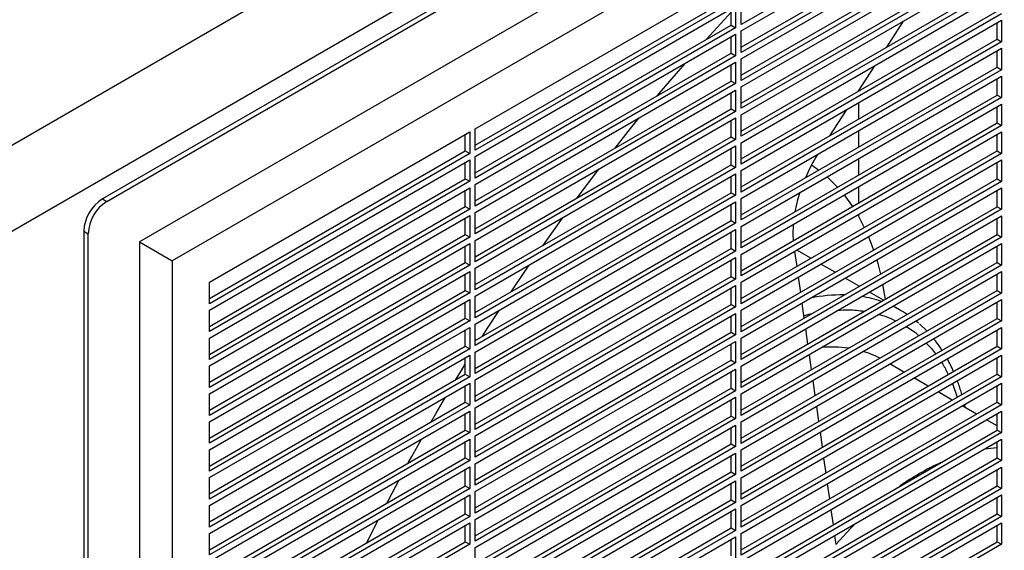
# Model space of a CAD drawing. Units: inches. Extents: x 0 to 192, y 0 to 165.
# Drawn here: x 16 to 23, y 140 to 144 of the extents above; entities that cross this region are included whole.
import ezdxf

# ---------------------------------------------------------------- set-up
doc = ezdxf.new("R2010")
doc.units = ezdxf.units.IN
doc.header["$MEASUREMENT"] = 0

msp = doc.modelspace()

# ---------------------------------------------------------------- linework, layer by layer
at = {"color": 7, "linetype": 'Continuous', "lineweight": 25}
for p, q in [((11.7661, 141.142), (42.5001, 158.8844)), ((11.7661, 140.499), (42.5001, 158.2414)), ((31.2282, 151.5832), (16.2899, 142.9595)), ((16.3233, 142.9402), (31.2616, 151.5639)), ((31.0166, 150.9788), (16.5683, 142.638)), ((31.2616, 150.8374), (16.8132, 142.4965)), ((23.0213, 145.3892), (21.0726, 144.2642)), ((21.0726, 144.216), (23.0213, 145.341)), ((21.0726, 144.0939), (22.9879, 145.1995)), ((23.0213, 145.1803), (21.0726, 144.0553)), ((21.0726, 144.0071), (23.0213, 145.132)), ((21.0726, 143.8849), (22.9879, 144.9906)), ((23.0213, 144.9713), (21.0726, 143.8463)), ((21.0726, 143.7981), (23.0213, 144.9231)), ((21.0726, 143.6759), (22.9879, 144.7816)), ((23.0213, 144.7623), (21.0726, 143.6374)), ((21.0726, 143.5891), (23.0213, 144.7141)), ((19.0821, 143.4849), (21.0308, 144.6098)), ((21.0726, 143.467), (22.9879, 144.5727)), ((23.0213, 144.5534), (21.0726, 143.4284)), ((21.0726, 143.3802), (23.0213, 144.5052)), ((19.0821, 143.3627), (20.9974, 144.4684)), ((21.0308, 144.4491), (19.0821, 143.3241)), ((19.0821, 143.2759), (21.0308, 144.4009)), ((21.0308, 144.4009), (21.0308, 144.2401)), ((21.0726, 144.2642), (21.0726, 144.425)), ((20.9974, 144.2594), (20.9974, 144.3816)), ((21.0726, 143.258), (22.9879, 144.3637)), ((23.0213, 144.3444), (21.0726, 143.2195)), ((19.0821, 143.1537), (20.9974, 144.2594)), ((20.9974, 144.2594), (21.0308, 144.2401)), ((21.0726, 143.1712), (23.0213, 144.2962)), ((22.284, 144.2885), (22.1593, 144.0943)), ((22.9879, 144.1548), (22.9879, 144.2769)), ((23.0213, 144.2962), (23.0213, 144.1355)), ((21.0308, 144.2401), (19.0821, 143.1152)), ((19.0821, 143.0669), (21.0308, 144.1919)), ((21.0308, 144.1919), (21.0308, 144.0312)), ((21.0726, 144.0553), (21.0726, 144.216)), ((20.9974, 144.0505), (20.9974, 144.1726)), ((21.0726, 143.0491), (22.9879, 144.1548)), ((23.0213, 144.1355), (21.0726, 143.0105)), ((22.9879, 144.1548), (23.0213, 144.1355)), ((19.0821, 142.9448), (20.9974, 144.0505)), ((21.0308, 144.0312), (19.0821, 142.9062)), ((20.9974, 144.0505), (21.0308, 144.0312)), ((21.0726, 142.9623), (23.0213, 144.0872)), ((22.9879, 143.9458), (22.9879, 144.068)), ((23.0213, 144.0872), (23.0213, 143.9265)), ((19.0821, 142.858), (21.0308, 143.983)), ((20.9974, 143.8415), (20.9974, 143.9637)), ((21.0308, 143.983), (21.0308, 143.8222)), ((21.0726, 143.8463), (21.0726, 144.0071)), ((22.0708, 143.9564), (21.9461, 143.7623)), ((21.0726, 142.8401), (22.9879, 143.9458)), ((23.0213, 143.9265), (21.0726, 142.8015)), ((22.9879, 143.9458), (23.0213, 143.9265)), ((19.0821, 142.7358), (20.9974, 143.8415)), ((21.0308, 143.8222), (19.0821, 142.6972)), ((20.9974, 143.8415), (21.0308, 143.8222)), ((21.0726, 142.7533), (23.0213, 143.8783)), ((22.9879, 143.7368), (22.9879, 143.859)), ((23.0213, 143.8783), (23.0213, 143.7176)), ((19.0821, 142.649), (21.0308, 143.774)), ((20.9974, 143.6325), (20.9974, 143.7547)), ((21.0308, 143.774), (21.0308, 143.6133)), ((21.0726, 143.6374), (21.0726, 143.7981)), ((21.0726, 142.6311), (22.9879, 143.7368)), ((21.9495, 143.7676), (21.9495, 143.7643)), ((22.9879, 143.7368), (23.0213, 143.7176)), ((23.0213, 143.7176), (21.0726, 142.5926)), ((21.0726, 142.5444), (23.0213, 143.6693)), ((21.9495, 143.6775), (21.9495, 143.5553)), ((23.0213, 143.6693), (23.0213, 143.5086)), ((19.0821, 142.5269), (20.9974, 143.6325)), ((21.0308, 143.6133), (19.0821, 142.4883)), ((20.9974, 143.6325), (21.0308, 143.6133)), ((21.0726, 143.4284), (21.0726, 143.5891)), ((21.8575, 143.6244), (21.7328, 143.4302)), ((22.9879, 143.5279), (22.9879, 143.65)), ((19.0821, 142.4401), (21.0308, 143.565)), ((20.9974, 143.4236), (20.9974, 143.5458)), ((21.0308, 143.565), (21.0308, 143.4043)), ((21.0726, 142.4222), (22.9879, 143.5279)), ((22.9879, 143.5279), (23.0213, 143.5086)), ((17.0916, 142.3358), (19.0403, 143.4607)), ((19.0069, 143.3193), (19.0069, 143.4415)), ((19.0403, 143.4607), (19.0403, 143.3)), ((19.0821, 143.3241), (19.0821, 143.4849)), ((23.0213, 143.5086), (21.0726, 142.3836)), ((21.0726, 142.3354), (23.0213, 143.4604)), ((21.9495, 143.4685), (21.9495, 143.3463)), ((22.9879, 143.3189), (22.9879, 143.4411)), ((23.0213, 143.4604), (23.0213, 143.2996)), ((19.0821, 142.3179), (20.9974, 143.4236)), ((21.0308, 143.4043), (19.0821, 142.2793)), ((20.9974, 143.4236), (21.0308, 143.4043)), ((21.0726, 143.2195), (21.0726, 143.3802)), ((17.0916, 142.2136), (19.0069, 143.3193)), ((19.0403, 143.3), (17.0916, 142.175)), ((19.0069, 143.3193), (19.0403, 143.3)), ((19.0821, 142.2311), (21.0308, 143.3561)), ((20.9974, 143.2146), (20.9974, 143.3368)), ((21.0308, 143.3561), (21.0308, 143.1953)), ((21.0726, 142.2132), (22.9879, 143.3189)), ((23.0213, 143.2996), (21.0726, 142.1747)), ((22.9879, 143.3189), (23.0213, 143.2996)), ((17.0916, 142.1268), (19.0403, 143.2518)), ((19.0069, 143.1103), (19.0069, 143.2325)), ((19.0403, 143.2518), (19.0403, 143.0911)), ((19.0821, 143.1152), (19.0821, 143.2759)), ((21.0726, 142.1264), (23.0213, 143.2514)), ((21.9495, 143.2596), (21.9495, 143.1374)), ((22.9879, 143.11), (22.9879, 143.2321)), ((23.0213, 143.2514), (23.0213, 143.0907)), ((19.0821, 142.1089), (20.9974, 143.2146)), ((21.0308, 143.1953), (19.0821, 142.0704)), ((19.0821, 142.0222), (21.0308, 143.1471)), ((19.8436, 142.9664), (20.0061, 143.1824)), ((20.9974, 143.2146), (21.0308, 143.1953)), ((21.0308, 143.1471), (21.0308, 142.9864)), ((21.0726, 143.0105), (21.0726, 143.1712)), ((17.0916, 142.0047), (19.0069, 143.1103)), ((19.0403, 143.0911), (17.0916, 141.9661)), ((19.0069, 143.1103), (19.0403, 143.0911)), ((20.9974, 143.0057), (20.9974, 143.1278)), ((21.0726, 142.0043), (22.9879, 143.11)), ((23.0213, 143.0907), (21.0726, 141.9657)), ((22.9879, 143.11), (23.0213, 143.0907)), ((17.0916, 141.9179), (19.0403, 143.0428)), ((19.0069, 142.9014), (19.0069, 143.0235)), ((19.0403, 143.0428), (19.0403, 142.8821)), ((19.0821, 142.9062), (19.0821, 143.0669)), ((19.0821, 141.9), (20.9974, 143.0057)), ((20.9974, 143.0057), (21.0308, 142.9864)), ((21.0726, 141.9175), (23.0213, 143.0425)), ((21.9495, 143.0506), (21.9495, 142.9284)), ((22.9879, 142.901), (22.9879, 143.0232)), ((23.0213, 143.0425), (23.0213, 142.8817)), ((16.2899, 142.9595), (16.3233, 142.9402)), ((21.0308, 142.9864), (19.0821, 141.8614)), ((19.0821, 141.8132), (21.0308, 142.9382)), ((21.0308, 142.9382), (21.0308, 142.7774)), ((21.0726, 142.8015), (21.0726, 142.9623)), ((17.0916, 141.7957), (19.0069, 142.9014)), ((19.0403, 142.8821), (17.0916, 141.7571)), ((19.0069, 142.9014), (19.0403, 142.8821)), ((19.0821, 142.6972), (19.0821, 142.858)), ((20.9974, 142.7967), (20.9974, 142.9189)), ((21.0726, 141.7953), (22.9879, 142.901)), ((23.0213, 142.8817), (21.0726, 141.7567)), ((22.9879, 142.901), (23.0213, 142.8817)), ((17.0916, 141.7089), (19.0403, 142.8339)), ((19.0069, 142.6924), (19.0069, 142.8146)), ((19.0403, 142.8339), (19.0403, 142.6731)), ((19.0821, 141.691), (20.9974, 142.7967)), ((21.0308, 142.7774), (19.0821, 141.6525)), ((19.5864, 142.609), (19.7338, 142.8163)), ((20.9974, 142.7967), (21.0308, 142.7774)), ((21.0726, 141.7085), (23.0213, 142.8335)), ((21.9447, 142.8389), (21.9942, 142.7453)), ((21.9495, 142.8416), (21.9495, 142.8306)), ((22.9879, 142.692), (22.9879, 142.8142)), ((23.0213, 142.8335), (23.0213, 142.6728)), ((16.1507, 142.7184), (16.1841, 142.6991)), ((16.1507, 142.7184), (16.1507, 125.4681)), ((19.0821, 141.6042), (21.0308, 142.7292)), ((20.9974, 142.5878), (20.9974, 142.7099)), ((21.0308, 142.7292), (21.0308, 142.5685)), ((21.0726, 142.5926), (21.0726, 142.7533)), ((16.1841, 125.4488), (16.1841, 142.6991)), ((16.5683, 142.638), (16.5683, 125.9535)), ((16.5683, 142.638), (16.8132, 142.4965)), ((17.0916, 141.5867), (19.0069, 142.6924)), ((19.0403, 142.6731), (17.0916, 141.5482)), ((19.0069, 142.6924), (19.0403, 142.6731)), ((19.0821, 142.4883), (19.0821, 142.649)), ((21.0726, 141.5864), (22.9879, 142.692)), ((23.0213, 142.6728), (21.0726, 141.5478)), ((22.9879, 142.692), (23.0213, 142.6728)), ((17.0916, 141.4999), (19.0403, 142.6249)), ((19.0069, 142.4835), (19.0069, 142.6056)), ((19.0403, 142.6249), (19.0403, 142.4642)), ((19.0821, 141.4821), (20.9974, 142.5878)), ((21.0308, 142.5685), (19.0821, 141.4435)), ((20.9974, 142.5878), (21.0308, 142.5685)), ((21.0726, 141.4996), (23.0213, 142.6245)), ((21.4722, 142.5661), (21.4881, 142.4531)), ((21.5946, 142.5146), (21.4888, 142.5757)), ((22.9879, 142.4831), (22.9879, 142.6053)), ((23.0213, 142.6245), (23.0213, 142.4638)), ((16.8132, 142.4965), (16.8132, 125.8121)), ((17.0916, 141.3778), (19.0069, 142.4835)), ((19.0069, 142.4835), (19.0403, 142.4642)), ((19.0821, 141.3953), (21.0308, 142.5203)), ((20.9974, 142.3788), (20.9974, 142.501)), ((21.0308, 142.5203), (21.0308, 142.3595)), ((21.0726, 142.3836), (21.0726, 142.5444)), ((21.0726, 141.3774), (22.9879, 142.4831)), ((22.9879, 142.4831), (23.0213, 142.4638)), ((19.0403, 142.4642), (17.0916, 141.3392)), ((17.0916, 141.291), (19.0403, 142.416)), ((19.0403, 142.416), (19.0403, 142.2552)), ((19.0821, 142.2793), (19.0821, 142.4401)), ((23.0213, 142.4638), (21.0726, 141.3388)), ((21.0726, 141.2906), (23.0213, 142.4156)), ((21.7756, 142.4101), (21.6698, 142.4712)), ((23.0213, 142.4156), (23.0213, 142.2548)), ((17.0916, 142.175), (17.0916, 142.3358)), ((19.0069, 142.2745), (19.0069, 142.3967)), ((19.0821, 141.2731), (20.9974, 142.3788)), ((21.0308, 142.3595), (19.0821, 141.2345)), ((20.9974, 142.3788), (21.0308, 142.3595)), ((21.0726, 142.1747), (21.0726, 142.3354)), ((21.4994, 142.3728), (21.5153, 142.2598)), ((21.9566, 142.3057), (21.8508, 142.3667)), ((22.9879, 142.2741), (22.9879, 142.3963)), ((17.0916, 141.1688), (19.0069, 142.2745)), ((19.0069, 142.2745), (19.0403, 142.2552)), ((19.0821, 141.1863), (21.0308, 142.3113)), ((20.9974, 142.1698), (20.9974, 142.292)), ((21.0308, 142.3113), (21.0308, 142.1506)), ((21.0726, 141.1684), (22.9879, 142.2741)), ((22.1376, 142.2012), (22.0318, 142.2623)), ((22.1311, 142.3196), (22.1494, 142.208)), ((22.9879, 142.2741), (23.0213, 142.2548)), ((19.0403, 142.2552), (17.0916, 141.1303)), ((17.0916, 141.082), (19.0403, 142.207)), ((19.0069, 142.0656), (19.0069, 142.1877)), ((19.0403, 142.207), (19.0403, 142.0463)), ((19.0821, 142.0704), (19.0821, 142.2311)), ((23.0213, 142.2548), (21.0726, 141.1299)), ((21.0726, 141.0817), (23.0213, 142.2066)), ((22.9879, 142.0652), (22.9879, 142.1873)), ((23.0213, 142.2066), (23.0213, 142.0459)), ((17.0916, 141.9661), (17.0916, 142.1268)), ((19.0821, 141.0642), (20.9974, 142.1698)), ((21.0308, 142.1506), (19.0821, 141.0256)), ((20.9974, 142.1698), (21.0308, 142.1506)), ((21.0726, 141.9657), (21.0726, 142.1264)), ((21.5266, 142.1796), (21.5425, 142.0666)), ((22.2659, 142.1271), (22.2128, 142.1578)), ((17.0916, 140.9599), (19.0069, 142.0656)), ((19.0403, 142.0463), (17.0916, 140.9213)), ((19.0069, 142.0656), (19.0403, 142.0463)), ((19.0821, 140.9774), (21.0308, 142.1023)), ((20.9974, 141.9609), (20.9974, 142.0831)), ((21.0308, 142.1023), (21.0308, 141.9416)), ((21.0726, 140.9595), (22.9879, 142.0652)), ((23.0213, 142.0459), (21.0726, 140.9209)), ((22.9879, 142.0652), (23.0213, 142.0459)), ((17.0916, 140.8731), (19.0403, 141.998)), ((19.0069, 141.8566), (19.0069, 141.9788)), ((19.0403, 141.998), (19.0403, 141.8373)), ((19.0821, 141.8614), (19.0821, 142.0222)), ((21.0726, 140.8727), (23.0213, 141.9977)), ((21.5538, 141.9863), (21.5697, 141.8733)), ((22.4632, 141.9713), (22.4075, 142.0239)), ((22.9879, 141.8562), (22.9879, 141.9784)), ((23.0213, 141.9977), (23.0213, 141.8369)), ((17.0916, 141.7571), (17.0916, 141.9179)), ((19.0821, 140.8552), (20.9974, 141.9609)), ((21.0308, 141.9416), (19.0821, 140.8166)), ((19.0821, 140.7684), (21.0308, 141.8934)), ((20.9974, 141.9609), (21.0308, 141.9416)), ((21.0308, 141.8934), (21.0308, 141.7326)), ((21.0726, 141.7567), (21.0726, 141.9175)), ((17.0916, 140.7509), (19.0069, 141.8566)), ((19.0403, 141.8373), (17.0916, 140.7123)), ((19.0069, 141.8566), (19.0403, 141.8373)), ((20.9974, 141.7519), (20.9974, 141.8741)), ((21.0726, 140.7505), (22.9879, 141.8562)), ((23.0213, 141.8369), (21.0726, 140.712)), ((22.9879, 141.8562), (23.0213, 141.8369)), ((17.0916, 140.6641), (19.0403, 141.7891)), ((19.0069, 141.6476), (19.0069, 141.7698)), ((19.0403, 141.7891), (19.0403, 141.6284)), ((19.0821, 141.6525), (19.0821, 141.8132)), ((19.0821, 140.6462), (20.9974, 141.7519)), ((20.9974, 141.7519), (21.0308, 141.7326)), ((21.0726, 140.6637), (23.0213, 141.7887)), ((21.581, 141.7931), (21.5969, 141.6801)), ((22.9879, 141.6473), (22.9879, 141.7694)), ((23.0213, 141.7887), (23.0213, 141.628)), ((17.0916, 141.5482), (17.0916, 141.7089)), ((21.0308, 141.7326), (19.0821, 140.6077)), ((19.0821, 140.5594), (21.0308, 141.6844)), ((21.0308, 141.6844), (21.0308, 141.5237)), ((21.0726, 141.5478), (21.0726, 141.7085)), ((22.2907, 141.6627), (22.1849, 141.7238)), ((17.0916, 140.5419), (19.0069, 141.6476)), ((19.0403, 141.6284), (17.0916, 140.5034)), ((19.0069, 141.6476), (19.0403, 141.6284)), ((19.0821, 141.4435), (19.0821, 141.6042)), ((20.9974, 141.543), (20.9974, 141.6651)), ((21.0726, 140.5416), (22.9879, 141.6473)), ((23.0213, 141.628), (21.0726, 140.503)), ((21.6082, 141.5998), (21.6241, 141.4868)), ((22.4717, 141.5582), (22.3659, 141.6193)), ((22.9879, 141.6473), (23.0213, 141.628)), ((17.0916, 140.4552), (19.0403, 141.5801)), ((19.0069, 141.4387), (19.0069, 141.5608)), ((19.0403, 141.5801), (19.0403, 141.4194)), ((19.0821, 140.4373), (20.9974, 141.543)), ((20.9974, 141.543), (21.0308, 141.5237)), ((21.0726, 140.4548), (23.0213, 141.5798)), ((22.9879, 141.4383), (22.9879, 141.5605)), ((23.0213, 141.5798), (23.0213, 141.419)), ((17.0916, 141.3392), (17.0916, 141.4999)), ((21.0308, 141.5237), (19.0821, 140.3987)), ((19.0821, 140.3505), (21.0308, 141.4755)), ((20.9974, 141.334), (20.9974, 141.4562)), ((21.0308, 141.4755), (21.0308, 141.3147)), ((21.0726, 141.3388), (21.0726, 141.4996)), ((22.6527, 141.4538), (22.5469, 141.5148)), ((17.0916, 140.333), (19.0069, 141.4387)), ((19.0403, 141.4194), (17.0916, 140.2944)), ((19.0069, 141.4387), (19.0403, 141.4194)), ((19.0821, 141.2345), (19.0821, 141.3953)), ((21.0726, 140.3326), (22.9879, 141.4383)), ((23.0213, 141.419), (21.0726, 140.294)), ((21.6354, 141.4066), (21.6513, 141.2936)), ((22.8337, 141.3493), (22.7279, 141.4104)), ((22.9879, 141.4383), (23.0213, 141.419)), ((17.0916, 140.2462), (19.0403, 141.3712)), ((19.0069, 141.2297), (19.0069, 141.3519)), ((19.0403, 141.3712), (19.0403, 141.2104)), ((19.0821, 140.2283), (20.9974, 141.334)), ((21.0308, 141.3147), (19.0821, 140.1898)), ((20.9974, 141.334), (21.0308, 141.3147)), ((21.0726, 140.2458), (23.0213, 141.3708)), ((22.9879, 141.2603), (22.9089, 141.3059)), ((22.9879, 141.2293), (22.9879, 141.3515)), ((23.0213, 141.3708), (23.0213, 141.2101)), ((17.0916, 141.1303), (17.0916, 141.291)), ((17.0916, 140.124), (19.0069, 141.2297)), ((19.0069, 141.2297), (19.0403, 141.2104)), ((19.0821, 140.1415), (21.0308, 141.2665)), ((20.9974, 141.1251), (20.9974, 141.2472)), ((21.0308, 141.2665), (21.0308, 141.1058)), ((21.0726, 141.1299), (21.0726, 141.2906)), ((21.0726, 140.1237), (22.9879, 141.2293)), ((22.9879, 141.2293), (23.0213, 141.2101)), ((19.0403, 141.2104), (17.0916, 140.0855)), ((17.0916, 140.0372), (19.0403, 141.1622)), ((19.0403, 141.1622), (19.0403, 141.0015)), ((19.0821, 141.0256), (19.0821, 141.1863)), ((23.0213, 141.2101), (21.0726, 140.0851)), ((21.0726, 140.0369), (23.0213, 141.1618)), ((21.6626, 141.2133), (21.6785, 141.1003)), ((23.0213, 141.1618), (23.0213, 141.0011)), ((17.0916, 140.9213), (17.0916, 141.082)), ((19.0069, 141.0208), (19.0069, 141.1429)), ((19.0821, 140.0194), (20.9974, 141.1251)), ((21.0308, 141.1058), (19.0821, 139.9808)), ((20.9974, 141.1251), (21.0308, 141.1058)), ((21.0726, 140.9209), (21.0726, 141.0817)), ((22.9879, 141.0204), (22.9879, 141.1426)), ((17.0916, 139.9151), (19.0069, 141.0208)), ((19.0069, 141.0208), (19.0403, 141.0015)), ((19.0821, 139.9326), (21.0308, 141.0575)), ((20.9974, 140.9161), (20.9974, 141.0383)), ((21.0308, 141.0575), (21.0308, 140.8968)), ((21.0726, 139.9147), (22.9879, 141.0204)), ((21.6898, 141.02), (21.7057, 140.9071)), ((22.9879, 141.0204), (23.0213, 141.0011)), ((19.0403, 141.0015), (17.0916, 139.8765)), ((17.0916, 139.8283), (19.0403, 140.9533)), ((19.0403, 140.9533), (19.0403, 140.7925)), ((19.0821, 140.8166), (19.0821, 140.9774)), ((23.0213, 141.0011), (21.0726, 139.8761)), ((21.0726, 139.8279), (23.0213, 140.9529)), ((23.0213, 140.9529), (23.0213, 140.7921)), ((17.0916, 140.7123), (17.0916, 140.8731)), ((19.0069, 140.8118), (19.0069, 140.934)), ((19.0821, 139.8104), (20.9974, 140.9161)), ((21.0308, 140.8968), (19.0821, 139.7718)), ((20.9974, 140.9161), (21.0308, 140.8968)), ((21.0726, 140.712), (21.0726, 140.8727)), ((22.9879, 140.8114), (22.9879, 140.9336)), ((17.0916, 139.7061), (19.0069, 140.8118)), ((19.0403, 140.7925), (17.0916, 139.6675)), ((19.0069, 140.8118), (19.0403, 140.7925)), ((19.0821, 139.7236), (21.0308, 140.8486)), ((20.9974, 140.7071), (20.9974, 140.8293)), ((21.0308, 140.8486), (21.0308, 140.6879)), ((21.0726, 139.7057), (22.9879, 140.8114)), ((23.0213, 140.7921), (21.0726, 139.6672)), ((21.717, 140.8268), (21.7329, 140.7138)), ((22.9879, 140.8114), (23.0213, 140.7921)), ((17.0916, 139.6193), (19.0403, 140.7443)), ((19.0069, 140.6028), (19.0069, 140.725)), ((19.0403, 140.7443), (19.0403, 140.5836)), ((19.0821, 140.6077), (19.0821, 140.7684)), ((21.0726, 139.619), (23.0213, 140.7439)), ((22.9879, 140.6025), (22.9879, 140.7246)), ((23.0213, 140.7439), (23.0213, 140.5832)), ((17.0916, 140.5034), (17.0916, 140.6641)), ((19.0821, 139.6015), (20.9974, 140.7071)), ((21.0308, 140.6879), (19.0821, 139.5629)), ((19.0821, 139.5147), (21.0308, 140.6396)), ((20.9974, 140.7071), (21.0308, 140.6879)), ((21.0308, 140.6396), (21.0308, 140.4789)), ((21.0726, 140.503), (21.0726, 140.6637)), ((17.0916, 139.4972), (19.0069, 140.6028)), ((19.0403, 140.5836), (17.0916, 139.4586)), ((19.0069, 140.6028), (19.0403, 140.5836)), ((20.9974, 140.4982), (20.9974, 140.6204)), ((21.0726, 139.4968), (22.9879, 140.6025)), ((23.0213, 140.5832), (21.0726, 139.4582)), ((21.7442, 140.6335), (21.7601, 140.5206)), ((22.9879, 140.6025), (23.0213, 140.5832)), ((17.0916, 139.4104), (19.0403, 140.5353)), ((18.2693, 140.386), (18.3556, 140.558)), ((19.0069, 140.3939), (19.0069, 140.5161)), ((19.0403, 140.5353), (19.0403, 140.3746)), ((19.0821, 140.3987), (19.0821, 140.5594)), ((19.0821, 139.3925), (20.9974, 140.4982)), ((20.9974, 140.4982), (21.0308, 140.4789)), ((21.0726, 139.41), (23.0213, 140.535)), ((22.9879, 140.3935), (22.9879, 140.5157)), ((23.0213, 140.535), (23.0213, 140.3742)), ((17.0916, 140.2944), (17.0916, 140.4552)), ((21.0308, 140.4789), (19.0821, 139.3539)), ((19.0821, 139.3057), (21.0308, 140.4307)), ((21.0308, 140.4307), (21.0308, 140.2699)), ((21.0726, 140.294), (21.0726, 140.4548)), ((21.7714, 140.4403), (21.7808, 140.3733)), ((17.0916, 139.2882), (19.0069, 140.3939)), ((19.0403, 140.3746), (17.0916, 139.2496)), ((19.0069, 140.3939), (19.0403, 140.3746)), ((19.0821, 140.1898), (19.0821, 140.3505)), ((20.9974, 140.2892), (20.9974, 140.4114)), ((21.0726, 139.2878), (22.9879, 140.3935)), ((23.0213, 140.3742), (21.0726, 139.2493)), ((22.9879, 140.3935), (23.0213, 140.3742))]:
    msp.add_line(p, q, dxfattribs=at)
at = {"color": 8, "linetype": 'Continuous', "lineweight": 25}
msp.add_line((22.6544, 141.5769), (22.6886, 141.4745), dxfattribs=at)
at = {"color": 7, "linetype": 'Continuous', "lineweight": 25, "flags": 128}
for points in [[(20.8098, 144.1511), (20.9481, 144.3026), (20.9974, 144.3557)], [(20.4463, 143.7323), (20.4745, 143.7658), (20.6524, 143.9734)], [(20.1279, 143.3395), (20.2444, 143.4862), (20.3093, 143.5664)], [(21.5994, 143.2141), (21.6071, 143.2089), (21.6535, 143.1755)], [(21.7153, 143.1243), (21.7881, 143.0526), (21.7931, 143.0471)], [(21.5107, 143.0062), (21.4946, 142.9528), (21.4741, 142.8629)], [(21.8427, 142.9889), (21.8667, 142.9576), (21.9051, 142.9028)], [(21.4617, 142.769), (21.4593, 142.6923), (21.4617, 142.6468)], [(22.0253, 142.6764), (22.0511, 142.6108), (22.0634, 142.5763)], [(22.0868, 142.503), (22.0945, 142.4763), (22.1147, 142.3969)], [(19.3516, 142.2645), (19.3763, 142.3017), (19.4864, 142.4645)], [(19.1358, 141.931), (19.1739, 141.9911), (19.2598, 142.1248)], [(22.2103, 142.1564), (22.2999, 142.1064), (22.3164, 142.0954)], [(22.3815, 142.0462), (22.3853, 142.0431), (22.399, 142.0311)], [(18.9364, 141.6069), (18.9779, 141.6757), (19.0069, 141.7234)], [(18.7515, 141.2912), (18.7886, 141.3558), (18.8579, 141.4748)], [(18.5794, 140.9829), (18.6062, 141.0319), (18.6785, 141.1623)], [(22.8934, 141.088), (22.9639, 141.0973), (22.9879, 141.0993)], [(18.419, 140.6814), (18.431, 140.7044), (18.5114, 140.8569)], [(21.7808, 140.3733), (21.8926, 140.4942), (21.93, 140.5318)]]:
    msp.add_lwpolyline(points, dxfattribs=at)
at = {"color": 7, "linetype": 'Continuous', "lineweight": 25}
for centre, radius, start, end in [((22.7908, 142.5803), 1.3495, 148.14798, 156.55003), ((16.4529, 142.7046), 0.3025, 122.60613, 177.39384), ((16.4863, 142.6853), 0.3025, 122.60613, 177.39384), ((21.7547, 140.9696), 0.881, 81.99594, 95.24042), ((21.7851, 141.1557), 0.6919, 62.05904, 73.13426), ((23.358, 139.2575), 1.9009, 114.71352, 125.2811)]:
    msp.add_arc(centre, radius, start, end, dxfattribs=at)
at = {"color": 8, "linetype": 'Continuous', "lineweight": 25}
for centre, radius, start, end in [((21.8238, 141.0634), 1.177, 89.04826, 101.35219), ((21.8398, 141.3647), 0.8745, 71.21098, 81.1764)]:
    msp.add_arc(centre, radius, start, end, dxfattribs=at)
for points, knots in [([(21.7957, 142.126), (21.8223, 142.1281), (21.8913, 142.1335), (21.9551, 142.1242), (21.9943, 142.1184)], [0, 0, 0, 0, 0.385947, 1, 1, 1, 1]), ([(21.5399, 142.0848), (21.5504, 142.0884), (21.5708, 142.0952), (21.5903, 142.0982), (21.5997, 142.0996)], [0, 0, 0, 0, 0.516388, 1, 1, 1, 1]), ([(22.1022, 142.0939), (22.1205, 142.0897), (22.1659, 142.0793), (22.206, 142.0581), (22.2298, 142.0455)], [0, 0, 0, 0, 0.403884, 1, 1, 1, 1]), ([(22.3076, 142.0036), (22.3394, 141.985), (22.3728, 141.9655), (22.4006, 141.9373), (22.402, 141.9359)], [0, 0, 0, 0, 0.949556, 1, 1, 1, 1]), ([(22.4568, 141.8808), (22.4711, 141.8677), (22.4971, 141.8439), (22.5176, 141.813), (22.5269, 141.799)], [0, 0, 0, 0, 0.549809, 1, 1, 1, 1]), ([(22.5708, 141.7376), (22.5746, 141.7323), (22.5947, 141.7051), (22.6095, 141.6717), (22.6215, 141.6447)], [0, 0, 0, 0, 0.193426, 1, 1, 1, 1])]:
    msp.add_open_spline(points, degree=3, knots=knots, dxfattribs=at)
at = {"color": 7, "linetype": 'Continuous', "lineweight": 25}
for points, knots in [([(22.5757, 141.8272), (22.5614, 141.8497), (22.542, 141.8801), (22.5191, 141.9064), (22.5131, 141.9132)], [0, 0, 0, 0, 0.739156, 1, 1, 1, 1]), ([(22.6614, 141.6678), (22.6545, 141.6843), (22.6406, 141.7177), (22.623, 141.7476), (22.6142, 141.7626)], [0, 0, 0, 0, 0.4958376, 1, 1, 1, 1]), ([(22.7244, 141.4952), (22.7228, 141.5017), (22.7136, 141.5377), (22.7009, 141.5707), (22.6905, 141.5977)], [0, 0, 0, 0, 0.1827207, 1, 1, 1, 1]), ([(22.7495, 141.3979), (22.749, 141.4004), (22.7477, 141.408), (22.7456, 141.4151), (22.7443, 141.4198)], [0, 0, 0, 0, 0.329108, 1, 1, 1, 1])]:
    msp.add_open_spline(points, degree=3, knots=knots, dxfattribs=at)

doc.saveas('drawing.dxf')
